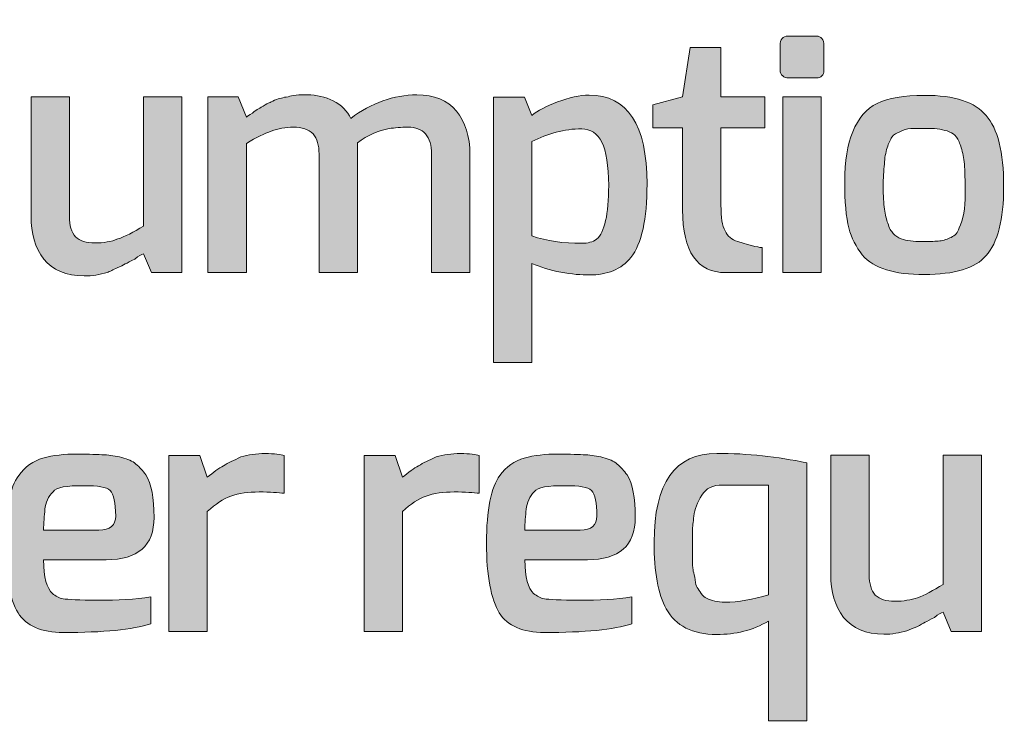
# Model space of a CAD drawing. Units: inches. Extents: x 11 to 403, y 11 to 287.
# Drawn here: x 223 to 224, y 155 to 155 of the extents above; entities that cross this region are included whole.
import ezdxf

# ---------------------------------------------------------------- set-up
doc = ezdxf.new("R2010")
doc.units = ezdxf.units.IN
doc.header["$MEASUREMENT"] = 0
doc.layers.add('Capa 1', color=7, linetype='Continuous')

# ---------------------------------------------------------------- blocks, each defined once
blk = doc.blocks.new('block 7')
at = {"layer": 'Capa 1', "true_color": 0xffffff}
h = blk.add_hatch(color=7, dxfattribs=at)
h.dxf.hatch_style = 2
edge = h.paths.add_edge_path()
edge.add_spline(control_points=[(223.50952, 155.10132), (223.51252, 155.10132), (223.51424, 155.09918), (223.51424, 155.09532), (223.51424, 155.09532), (223.51424, 155.07945), (223.51424, 155.07945), (223.51424, 155.07644), (223.51252, 155.07473), (223.50952, 155.07473), (223.50952, 155.07473), (223.4915, 155.07473), (223.4915, 155.07473), (223.49021, 155.07473), (223.48893, 155.07515), (223.48807, 155.07601), (223.48678, 155.07687), (223.48635, 155.07816), (223.48635, 155.07945), (223.48635, 155.07945), (223.48635, 155.09532), (223.48635, 155.09532), (223.48635, 155.09918), (223.48807, 155.10132), (223.4915, 155.10132), (223.4915, 155.10132), (223.50952, 155.10132), (223.50952, 155.10132)], knot_values=[0, 0, 0, 0, 1, 1, 1, 2, 2, 2, 3, 3, 3, 4, 4, 4, 5, 5, 5, 6, 6, 6, 7, 7, 7, 8, 8, 8, 9, 9, 9, 9], degree=3, periodic=1)
h.paths.add_polyline_path([(223.48807, 155.06271), (223.51252, 155.06271), (223.51252, 154.95074), (223.48807, 154.95074)])
h = blk.add_hatch(color=7, dxfattribs=at)
h.dxf.hatch_style = 2
edge = h.paths.add_edge_path()
edge.add_spline(control_points=[(223.44868, 155.09399), (223.44868, 155.09399), (223.44868, 155.06267), (223.44868, 155.06267), (223.44868, 155.06267), (223.47657, 155.06267), (223.47657, 155.06267), (223.47657, 155.06267), (223.47657, 155.04293), (223.47657, 155.04293), (223.47657, 155.04293), (223.44868, 155.04293), (223.44868, 155.04293), (223.44868, 155.04293), (223.44868, 154.9936), (223.44868, 154.9936), (223.44868, 154.98587), (223.44954, 154.98029), (223.45126, 154.97729), (223.45297, 154.97386), (223.45555, 154.97171), (223.45941, 154.97043), (223.46885, 154.96742), (223.474, 154.96657), (223.47485, 154.96657), (223.47485, 154.96657), (223.47485, 154.95069), (223.47485, 154.95069), (223.47485, 154.95069), (223.45169, 154.95069), (223.45169, 154.95069), (223.43367, 154.95069), (223.42423, 154.96399), (223.42423, 154.99059), (223.42423, 154.99059), (223.42423, 155.04293), (223.42423, 155.04293), (223.42423, 155.04293), (223.40535, 155.04293), (223.40535, 155.04293), (223.40535, 155.04293), (223.40535, 155.05752), (223.40535, 155.05752), (223.40535, 155.05752), (223.42423, 155.06267), (223.42423, 155.06267), (223.42423, 155.06267), (223.42895, 155.09399), (223.42895, 155.09399), (223.42895, 155.09399), (223.44868, 155.09399), (223.44868, 155.09399)], knot_values=[0, 0, 0, 0, 1, 1, 1, 2, 2, 2, 3, 3, 3, 4, 4, 4, 5, 5, 5, 6, 6, 6, 7, 7, 7, 8, 8, 8, 9, 9, 9, 10, 10, 10, 11, 11, 11, 12, 12, 12, 13, 13, 13, 14, 14, 14, 15, 15, 15, 16, 16, 16, 17, 17, 17, 17], degree=3, periodic=1)
h = blk.add_hatch(color=7, dxfattribs=at)
h.dxf.hatch_style = 2
edge = h.paths.add_edge_path()
edge.add_spline(control_points=[(223.00906, 154.98673), (223.00906, 154.98673), (223.00906, 155.06267), (223.00906, 155.06267), (223.00906, 155.06267), (223.03352, 155.06267), (223.03352, 155.06267), (223.03352, 155.06267), (223.03352, 154.9863), (223.03352, 154.9863), (223.03352, 154.98072), (223.0348, 154.97643), (223.03738, 154.97343), (223.03995, 154.97086), (223.04424, 154.96957), (223.04982, 154.96957), (223.0554, 154.96957), (223.06011, 154.97043), (223.0644, 154.97214), (223.0687, 154.97343), (223.07427, 154.97643), (223.08071, 154.98029), (223.08071, 154.98029), (223.08071, 155.06267), (223.08071, 155.06267), (223.08071, 155.06267), (223.10516, 155.06267), (223.10516, 155.06267), (223.10516, 155.06267), (223.10516, 154.95069), (223.10516, 154.95069), (223.10516, 154.95069), (223.08586, 154.95069), (223.08586, 154.95069), (223.08586, 154.95069), (223.08071, 154.9627), (223.08071, 154.9627), (223.07942, 154.96227), (223.07771, 154.96142), (223.07513, 154.95927), (223.07256, 154.95799), (223.07041, 154.9567), (223.06912, 154.95627), (223.06784, 154.95541), (223.06612, 154.95455), (223.06398, 154.9537), (223.0614, 154.95241), (223.05926, 154.95155), (223.05754, 154.95069), (223.05282, 154.9494), (223.0481, 154.94855), (223.04295, 154.94855), (223.03137, 154.94855), (223.02279, 154.95241), (223.01721, 154.95927), (223.01163, 154.96657), (223.00906, 154.97558), (223.00906, 154.98673)], knot_values=[0, 0, 0, 0, 0.352778, 0.352778, 0.352778, 0.705556, 0.705556, 0.705556, 1.058333, 1.058333, 1.058333, 1.411111, 1.411111, 1.411111, 1.763889, 1.763889, 1.763889, 2.116667, 2.116667, 2.116667, 2.469444, 2.469444, 2.469444, 2.822222, 2.822222, 2.822222, 3.175, 3.175, 3.175, 3.527778, 3.527778, 3.527778, 3.880556, 3.880556, 3.880556, 4.233333, 4.233333, 4.233333, 4.586111, 4.586111, 4.586111, 4.938889, 4.938889, 4.938889, 5.291667, 5.291667, 5.291667, 5.644444, 5.644444, 5.644444, 5.997222, 5.997222, 5.997222, 6.35, 6.35, 6.35, 6.702778, 6.702778, 6.702778, 6.702778], degree=3, periodic=0)
edge.add_line((223.00906, 154.98673), (223.00906, 154.98673))
h = blk.add_hatch(color=7, dxfattribs=at)
h.dxf.hatch_style = 2
edge = h.paths.add_edge_path()
edge.add_spline(control_points=[(223.21705, 155.03345), (223.21705, 155.03345), (223.21705, 155.02616), (223.21705, 155.02616), (223.21705, 155.02616), (223.21705, 154.95065), (223.21705, 154.95065), (223.21705, 154.95065), (223.1926, 154.95065), (223.1926, 154.95065), (223.1926, 154.95065), (223.1926, 155.02616), (223.1926, 155.02616), (223.1926, 155.03173), (223.19131, 155.03603), (223.18874, 155.03903), (223.18573, 155.04203), (223.18187, 155.04332), (223.1763, 155.04332), (223.17115, 155.04332), (223.16643, 155.04246), (223.16214, 155.04075), (223.15785, 155.03946), (223.1527, 155.03688), (223.14626, 155.03302), (223.14626, 155.03302), (223.14626, 154.95065), (223.14626, 154.95065), (223.14626, 154.95065), (223.12181, 154.95065), (223.12181, 154.95065), (223.12181, 154.95065), (223.12181, 155.06262), (223.12181, 155.06262), (223.12181, 155.06262), (223.14112, 155.06262), (223.14112, 155.06262), (223.14112, 155.06262), (223.14626, 155.04975), (223.14626, 155.04975), (223.14669, 155.05018), (223.14798, 155.05104), (223.15012, 155.05233), (223.15184, 155.05362), (223.15313, 155.05447), (223.15356, 155.0549), (223.15399, 155.0549), (223.15527, 155.05576), (223.15699, 155.05662), (223.15871, 155.05791), (223.15999, 155.05877), (223.16085, 155.05877), (223.16128, 155.05919), (223.16257, 155.05962), (223.16428, 155.06048), (223.166, 155.06134), (223.16729, 155.06177), (223.16857, 155.06177), (223.16986, 155.0622), (223.17115, 155.06262), (223.17286, 155.06262), (223.17544, 155.06391), (223.17973, 155.06391), (223.18531, 155.06391), (223.19088, 155.06391), (223.19646, 155.06262), (223.20161, 155.06005), (223.20676, 155.05748), (223.21062, 155.05362), (223.21276, 155.0489), (223.22606, 155.05877), (223.24022, 155.06391), (223.25481, 155.06391), (223.26596, 155.06391), (223.27454, 155.06048), (223.28012, 155.05362), (223.2857, 155.04675), (223.2887, 155.03731), (223.2887, 155.02616), (223.2887, 155.02616), (223.2887, 154.95065), (223.2887, 154.95065), (223.2887, 154.95065), (223.26425, 154.95065), (223.26425, 154.95065), (223.26425, 154.95065), (223.26425, 155.02616), (223.26425, 155.02616), (223.26425, 155.03173), (223.26296, 155.03603), (223.26038, 155.03903), (223.25781, 155.04203), (223.25395, 155.04332), (223.24923, 155.04332), (223.24494, 155.04332), (223.24065, 155.04289), (223.23722, 155.04246), (223.23035, 155.04117), (223.22349, 155.03817), (223.21705, 155.03345)], knot_values=[0, 0, 0, 0, 0.352778, 0.352778, 0.352778, 0.705556, 0.705556, 0.705556, 1.058333, 1.058333, 1.058333, 1.411111, 1.411111, 1.411111, 1.763889, 1.763889, 1.763889, 2.116667, 2.116667, 2.116667, 2.469444, 2.469444, 2.469444, 2.822222, 2.822222, 2.822222, 3.175, 3.175, 3.175, 3.527778, 3.527778, 3.527778, 3.880556, 3.880556, 3.880556, 4.233333, 4.233333, 4.233333, 4.586111, 4.586111, 4.586111, 4.938889, 4.938889, 4.938889, 5.291667, 5.291667, 5.291667, 5.644444, 5.644444, 5.644444, 5.997222, 5.997222, 5.997222, 6.35, 6.35, 6.35, 6.702778, 6.702778, 6.702778, 7.055556, 7.055556, 7.055556, 7.408333, 7.408333, 7.408333, 7.761111, 7.761111, 7.761111, 8.113889, 8.113889, 8.113889, 8.466667, 8.466667, 8.466667, 8.819444, 8.819444, 8.819444, 9.172222, 9.172222, 9.172222, 9.525, 9.525, 9.525, 9.877778, 9.877778, 9.877778, 10.230556, 10.230556, 10.230556, 10.583333, 10.583333, 10.583333, 10.936111, 10.936111, 10.936111, 11.288889, 11.288889, 11.288889, 11.641667, 11.641667, 11.641667, 11.641667], degree=3, periodic=0)
edge.add_line((223.21705, 155.03345), (223.21705, 155.03345))
h = blk.add_hatch(color=7, dxfattribs=at)
h.dxf.hatch_style = 2
edge = h.paths.add_edge_path()
edge.add_spline(control_points=[(223.36468, 155.06374), (223.38913, 155.06374), (223.40158, 155.04486), (223.40158, 155.00711), (223.40158, 154.9848), (223.39814, 154.96893), (223.39128, 154.96035), (223.38527, 154.95262), (223.37626, 154.94919), (223.36468, 154.94919), (223.35996, 154.94919), (223.35353, 154.94962), (223.34666, 154.95091), (223.3398, 154.9522), (223.33336, 154.95434), (223.32821, 154.95648), (223.32821, 154.95648), (223.32821, 154.89342), (223.32821, 154.89342), (223.32821, 154.89342), (223.30376, 154.89342), (223.30376, 154.89342), (223.30376, 154.89342), (223.30376, 155.06245), (223.30376, 155.06245), (223.30376, 155.06245), (223.32349, 155.06245), (223.32349, 155.06245), (223.32349, 155.06245), (223.32821, 155.05087), (223.32821, 155.05087), (223.33207, 155.05387), (223.33722, 155.05688), (223.34452, 155.05945), (223.35181, 155.06203), (223.35867, 155.06374), (223.36468, 155.06374)], knot_values=[0, 0, 0, 0, 0.352778, 0.352778, 0.352778, 0.705556, 0.705556, 0.705556, 1.058333, 1.058333, 1.058333, 1.411111, 1.411111, 1.411111, 1.763889, 1.763889, 1.763889, 2.116667, 2.116667, 2.116667, 2.469444, 2.469444, 2.469444, 2.822222, 2.822222, 2.822222, 3.175, 3.175, 3.175, 3.527778, 3.527778, 3.527778, 3.880556, 3.880556, 3.880556, 4.233333, 4.233333, 4.233333, 4.233333], degree=3, periodic=0)
edge.add_line((223.36468, 155.06374), (223.36468, 155.06374))
edge = h.paths.add_edge_path()
edge.add_spline(control_points=[(223.35996, 154.96936), (223.36382, 154.96936), (223.36683, 154.97022), (223.3694, 154.97193), (223.37455, 154.97622), (223.37712, 154.98781), (223.37712, 155.00625), (223.37712, 155.01869), (223.37541, 155.02813), (223.37283, 155.03371), (223.36983, 155.03929), (223.36554, 155.04229), (223.35996, 155.04229), (223.34881, 155.04229), (223.33808, 155.03929), (223.32821, 155.03414), (223.32821, 155.03414), (223.32821, 154.97407), (223.32821, 154.97407), (223.33765, 154.97064), (223.34838, 154.96936), (223.35996, 154.96936)], knot_values=[0, 0, 0, 0, 0.352778, 0.352778, 0.352778, 0.705556, 0.705556, 0.705556, 1.058333, 1.058333, 1.058333, 1.411111, 1.411111, 1.411111, 1.763889, 1.763889, 1.763889, 2.116667, 2.116667, 2.116667, 2.469444, 2.469444, 2.469444, 2.469444], degree=3, periodic=0)
edge.add_line((223.35996, 154.96936), (223.35996, 154.96936))
h = blk.add_hatch(color=7, dxfattribs=at)
h.dxf.hatch_style = 2
edge = h.paths.add_edge_path()
edge.add_spline(control_points=[(223.53869, 154.96193), (223.53483, 154.96708), (223.53183, 154.97266), (223.53011, 154.9791), (223.5284, 154.98596), (223.52754, 154.99583), (223.52754, 155.0087), (223.52754, 155.02157), (223.52925, 155.03229), (223.53269, 155.04044), (223.53612, 155.04903), (223.54127, 155.05503), (223.54813, 155.05846), (223.55542, 155.0619), (223.56529, 155.06361), (223.57816, 155.06361), (223.59747, 155.06361), (223.61077, 155.05932), (223.61763, 155.05074), (223.62493, 155.04259), (223.62879, 155.02757), (223.62879, 155.00569), (223.62879, 154.98424), (223.62493, 154.96966), (223.61763, 154.96151), (223.61077, 154.95335), (223.59747, 154.94949), (223.57816, 154.94949), (223.56872, 154.94949), (223.56057, 154.95035), (223.55414, 154.95249), (223.5477, 154.95421), (223.54255, 154.95764), (223.53869, 154.96193)], knot_values=[0, 0, 0, 0, 0.352778, 0.352778, 0.352778, 0.705556, 0.705556, 0.705556, 1.058333, 1.058333, 1.058333, 1.411111, 1.411111, 1.411111, 1.763889, 1.763889, 1.763889, 2.116667, 2.116667, 2.116667, 2.469444, 2.469444, 2.469444, 2.822222, 2.822222, 2.822222, 3.175, 3.175, 3.175, 3.527778, 3.527778, 3.527778, 3.880556, 3.880556, 3.880556, 3.880556], degree=3, periodic=0)
edge.add_line((223.53869, 154.96193), (223.53869, 154.96193))
edge = h.paths.add_edge_path()
edge.add_spline(control_points=[(223.55457, 155.03015), (223.55371, 155.02715), (223.55285, 155.02371), (223.55285, 155.01985), (223.55242, 155.01556), (223.55199, 155.01084), (223.55199, 155.00526), (223.55199, 154.99969), (223.55242, 154.99497), (223.55285, 154.99111), (223.55328, 154.98767), (223.55414, 154.98424), (223.555, 154.9821), (223.55585, 154.9791), (223.55714, 154.97695), (223.55843, 154.97566), (223.55971, 154.97395), (223.56143, 154.97309), (223.56358, 154.97223), (223.56701, 154.97094), (223.5713, 154.97051), (223.57688, 154.97051), (223.58202, 154.97051), (223.58588, 154.97051), (223.58803, 154.97094), (223.5906, 154.97094), (223.59318, 154.97223), (223.59532, 154.97309), (223.5979, 154.97438), (223.59961, 154.97609), (223.60047, 154.9791), (223.60305, 154.98424), (223.60433, 154.99197), (223.60433, 155.00055), (223.60433, 155.00956), (223.6039, 155.01556), (223.6039, 155.01985), (223.60348, 155.02371), (223.60262, 155.02715), (223.60176, 155.03015), (223.6009, 155.03315), (223.60004, 155.0353), (223.59876, 155.03701), (223.59747, 155.03873), (223.59618, 155.03959), (223.59404, 155.04044), (223.5906, 155.04173), (223.58631, 155.04259), (223.58074, 155.04259), (223.57559, 155.04259), (223.57173, 155.04259), (223.56958, 155.04259), (223.56701, 155.04216), (223.56486, 155.04173), (223.56272, 155.04044), (223.56057, 155.03959), (223.55886, 155.03873), (223.55757, 155.03701), (223.55671, 155.0353), (223.55542, 155.03315), (223.55457, 155.03015)], knot_values=[0, 0, 0, 0, 0.352778, 0.352778, 0.352778, 0.705556, 0.705556, 0.705556, 1.058333, 1.058333, 1.058333, 1.411111, 1.411111, 1.411111, 1.763889, 1.763889, 1.763889, 2.116667, 2.116667, 2.116667, 2.469444, 2.469444, 2.469444, 2.822222, 2.822222, 2.822222, 3.175, 3.175, 3.175, 3.527778, 3.527778, 3.527778, 3.880556, 3.880556, 3.880556, 4.233333, 4.233333, 4.233333, 4.586111, 4.586111, 4.586111, 4.938889, 4.938889, 4.938889, 5.291667, 5.291667, 5.291667, 5.644444, 5.644444, 5.644444, 5.997222, 5.997222, 5.997222, 6.35, 6.35, 6.35, 6.702778, 6.702778, 6.702778, 7.055556, 7.055556, 7.055556, 7.055556], degree=3, periodic=0)
edge.add_line((223.55457, 155.03015), (223.55457, 155.03015))
h = blk.add_hatch(color=7, dxfattribs=at)
h.dxf.hatch_style = 2
edge = h.paths.add_edge_path()
edge.add_spline(control_points=[(223.00121, 154.82134), (223.00507, 154.82692), (223.01065, 154.83078), (223.01666, 154.8325), (223.02309, 154.83421), (223.03038, 154.83507), (223.03811, 154.83507), (223.04626, 154.83507), (223.05184, 154.83464), (223.0557, 154.83464), (223.05956, 154.83421), (223.06299, 154.83378), (223.06685, 154.83293), (223.07071, 154.83164), (223.07372, 154.83078), (223.07586, 154.82864), (223.07844, 154.82692), (223.08015, 154.82434), (223.0823, 154.82177), (223.08573, 154.81619), (223.08744, 154.80718), (223.08744, 154.79474), (223.08744, 154.77672), (223.07715, 154.76771), (223.05698, 154.76771), (223.05698, 154.76771), (223.01708, 154.76771), (223.01708, 154.76771), (223.01708, 154.75656), (223.01923, 154.74927), (223.02266, 154.74626), (223.02481, 154.74455), (223.02695, 154.74326), (223.02953, 154.74283), (223.0321, 154.7424), (223.03982, 154.74197), (223.05184, 154.74197), (223.06428, 154.74197), (223.07543, 154.7424), (223.0853, 154.74412), (223.0853, 154.74412), (223.0853, 154.72696), (223.0853, 154.72696), (223.07372, 154.72309), (223.05527, 154.72138), (223.02953, 154.72138), (223.0158, 154.72138), (223.00593, 154.72567), (223.00078, 154.73382), (222.99563, 154.7424), (222.99263, 154.75742), (222.99263, 154.77844), (222.99263, 154.79946), (222.99563, 154.81405), (223.00121, 154.82134)], knot_values=[0, 0, 0, 0, 0.352778, 0.352778, 0.352778, 0.705556, 0.705556, 0.705556, 1.058333, 1.058333, 1.058333, 1.411111, 1.411111, 1.411111, 1.763889, 1.763889, 1.763889, 2.116667, 2.116667, 2.116667, 2.469444, 2.469444, 2.469444, 2.822222, 2.822222, 2.822222, 3.175, 3.175, 3.175, 3.527778, 3.527778, 3.527778, 3.880556, 3.880556, 3.880556, 4.233333, 4.233333, 4.233333, 4.586111, 4.586111, 4.586111, 4.938889, 4.938889, 4.938889, 5.291667, 5.291667, 5.291667, 5.644444, 5.644444, 5.644444, 5.997222, 5.997222, 5.997222, 6.35, 6.35, 6.35, 6.35], degree=3, periodic=0)
edge.add_line((223.00121, 154.82134), (223.00121, 154.82134))
edge = h.paths.add_edge_path()
edge.add_spline(control_points=[(223.06299, 154.7956), (223.06299, 154.80418), (223.0617, 154.80933), (223.05956, 154.8119), (223.05698, 154.81405), (223.05184, 154.81491), (223.04283, 154.81491), (223.03167, 154.81491), (223.02524, 154.81405), (223.02309, 154.81105), (223.02009, 154.80804), (223.01837, 154.80418), (223.01794, 154.79989), (223.01751, 154.7956), (223.01708, 154.79131), (223.01708, 154.78659), (223.01708, 154.78659), (223.05226, 154.78659), (223.05226, 154.78659), (223.05956, 154.78659), (223.06299, 154.78959), (223.06299, 154.7956)], knot_values=[0, 0, 0, 0, 0.352778, 0.352778, 0.352778, 0.705556, 0.705556, 0.705556, 1.058333, 1.058333, 1.058333, 1.411111, 1.411111, 1.411111, 1.763889, 1.763889, 1.763889, 2.116667, 2.116667, 2.116667, 2.469444, 2.469444, 2.469444, 2.469444], degree=3, periodic=0)
edge.add_line((223.06299, 154.7956), (223.06299, 154.7956))
h = blk.add_hatch(color=7, dxfattribs=at)
h.dxf.hatch_style = 2
edge = h.paths.add_edge_path()
edge.add_spline(control_points=[(223.13168, 154.82765), (223.13468, 154.82937), (223.13811, 154.83108), (223.14283, 154.83322), (223.14755, 154.83451), (223.1527, 154.83537), (223.15828, 154.83537), (223.16428, 154.83537), (223.16814, 154.83494), (223.17029, 154.83409), (223.17029, 154.83409), (223.17029, 154.81006), (223.17029, 154.81006), (223.16686, 154.81049), (223.16128, 154.81092), (223.15441, 154.81092), (223.14755, 154.81092), (223.14154, 154.81006), (223.1364, 154.80834), (223.13168, 154.80663), (223.12653, 154.80319), (223.12138, 154.79848), (223.12138, 154.79848), (223.12138, 154.72211), (223.12138, 154.72211), (223.12138, 154.72211), (223.09693, 154.72211), (223.09693, 154.72211), (223.09693, 154.72211), (223.09693, 154.83409), (223.09693, 154.83409), (223.09693, 154.83409), (223.11666, 154.83409), (223.11666, 154.83409), (223.11666, 154.83409), (223.12138, 154.82035), (223.12138, 154.82035), (223.12524, 154.82336), (223.12867, 154.82593), (223.13168, 154.82765)], knot_values=[0, 0, 0, 0, 0.352778, 0.352778, 0.352778, 0.705556, 0.705556, 0.705556, 1.058333, 1.058333, 1.058333, 1.411111, 1.411111, 1.411111, 1.763889, 1.763889, 1.763889, 2.116667, 2.116667, 2.116667, 2.469444, 2.469444, 2.469444, 2.822222, 2.822222, 2.822222, 3.175, 3.175, 3.175, 3.527778, 3.527778, 3.527778, 3.880556, 3.880556, 3.880556, 4.233333, 4.233333, 4.233333, 4.586111, 4.586111, 4.586111, 4.586111], degree=3, periodic=0)
edge.add_line((223.13168, 154.82765), (223.13168, 154.82765))
h = blk.add_hatch(color=7, dxfattribs=at)
h.dxf.hatch_style = 2
edge = h.paths.add_edge_path()
edge.add_spline(control_points=[(223.25601, 154.82765), (223.25901, 154.82937), (223.26244, 154.83108), (223.26716, 154.83322), (223.27188, 154.83451), (223.27703, 154.83537), (223.28261, 154.83537), (223.28861, 154.83537), (223.29247, 154.83494), (223.29462, 154.83409), (223.29462, 154.83409), (223.29462, 154.81006), (223.29462, 154.81006), (223.29119, 154.81049), (223.28561, 154.81092), (223.27875, 154.81092), (223.27188, 154.81092), (223.26588, 154.81006), (223.26073, 154.80834), (223.25601, 154.80663), (223.25086, 154.80319), (223.24571, 154.79848), (223.24571, 154.79848), (223.24571, 154.72211), (223.24571, 154.72211), (223.24571, 154.72211), (223.22126, 154.72211), (223.22126, 154.72211), (223.22126, 154.72211), (223.22126, 154.83409), (223.22126, 154.83409), (223.22126, 154.83409), (223.24099, 154.83409), (223.24099, 154.83409), (223.24099, 154.83409), (223.24571, 154.82035), (223.24571, 154.82035), (223.24957, 154.82336), (223.253, 154.82593), (223.25601, 154.82765)], knot_values=[0, 0, 0, 0, 0.352778, 0.352778, 0.352778, 0.705556, 0.705556, 0.705556, 1.058333, 1.058333, 1.058333, 1.411111, 1.411111, 1.411111, 1.763889, 1.763889, 1.763889, 2.116667, 2.116667, 2.116667, 2.469444, 2.469444, 2.469444, 2.822222, 2.822222, 2.822222, 3.175, 3.175, 3.175, 3.527778, 3.527778, 3.527778, 3.880556, 3.880556, 3.880556, 4.233333, 4.233333, 4.233333, 4.586111, 4.586111, 4.586111, 4.586111], degree=3, periodic=0)
edge.add_line((223.25601, 154.82765), (223.25601, 154.82765))
h = blk.add_hatch(color=7, dxfattribs=at)
h.dxf.hatch_style = 2
edge = h.paths.add_edge_path()
edge.add_spline(control_points=[(223.30783, 154.82134), (223.3117, 154.82692), (223.31727, 154.83078), (223.32328, 154.8325), (223.32971, 154.83421), (223.33701, 154.83507), (223.34473, 154.83507), (223.35288, 154.83507), (223.35846, 154.83464), (223.36232, 154.83464), (223.36618, 154.83421), (223.36961, 154.83378), (223.37348, 154.83293), (223.37734, 154.83164), (223.38034, 154.83078), (223.38248, 154.82864), (223.38506, 154.82692), (223.38677, 154.82434), (223.38892, 154.82177), (223.39235, 154.81619), (223.39407, 154.80718), (223.39407, 154.79474), (223.39407, 154.77672), (223.38377, 154.76771), (223.36361, 154.76771), (223.36361, 154.76771), (223.32371, 154.76771), (223.32371, 154.76771), (223.32371, 154.75656), (223.32585, 154.74927), (223.32929, 154.74626), (223.33143, 154.74455), (223.33357, 154.74326), (223.33615, 154.74283), (223.33872, 154.7424), (223.34645, 154.74197), (223.35846, 154.74197), (223.3709, 154.74197), (223.38206, 154.7424), (223.39192, 154.74412), (223.39192, 154.74412), (223.39192, 154.72696), (223.39192, 154.72696), (223.38034, 154.72309), (223.36189, 154.72138), (223.33615, 154.72138), (223.32242, 154.72138), (223.31255, 154.72567), (223.30741, 154.73382), (223.30226, 154.7424), (223.29925, 154.75742), (223.29925, 154.77844), (223.29925, 154.79946), (223.30226, 154.81405), (223.30783, 154.82134)], knot_values=[0, 0, 0, 0, 0.352778, 0.352778, 0.352778, 0.705556, 0.705556, 0.705556, 1.058333, 1.058333, 1.058333, 1.411111, 1.411111, 1.411111, 1.763889, 1.763889, 1.763889, 2.116667, 2.116667, 2.116667, 2.469444, 2.469444, 2.469444, 2.822222, 2.822222, 2.822222, 3.175, 3.175, 3.175, 3.527778, 3.527778, 3.527778, 3.880556, 3.880556, 3.880556, 4.233333, 4.233333, 4.233333, 4.586111, 4.586111, 4.586111, 4.938889, 4.938889, 4.938889, 5.291667, 5.291667, 5.291667, 5.644444, 5.644444, 5.644444, 5.997222, 5.997222, 5.997222, 6.35, 6.35, 6.35, 6.35], degree=3, periodic=0)
edge.add_line((223.30783, 154.82134), (223.30783, 154.82134))
edge = h.paths.add_edge_path()
edge.add_spline(control_points=[(223.36961, 154.7956), (223.36961, 154.80418), (223.36833, 154.80933), (223.36618, 154.8119), (223.36361, 154.81405), (223.35846, 154.81491), (223.34945, 154.81491), (223.33829, 154.81491), (223.33186, 154.81405), (223.32971, 154.81105), (223.32671, 154.80804), (223.325, 154.80418), (223.32457, 154.79989), (223.32414, 154.7956), (223.32371, 154.79131), (223.32371, 154.78659), (223.32371, 154.78659), (223.35889, 154.78659), (223.35889, 154.78659), (223.36618, 154.78659), (223.36961, 154.78959), (223.36961, 154.7956)], knot_values=[0, 0, 0, 0, 0.352778, 0.352778, 0.352778, 0.705556, 0.705556, 0.705556, 1.058333, 1.058333, 1.058333, 1.411111, 1.411111, 1.411111, 1.763889, 1.763889, 1.763889, 2.116667, 2.116667, 2.116667, 2.469444, 2.469444, 2.469444, 2.469444], degree=3, periodic=0)
edge.add_line((223.36961, 154.7956), (223.36961, 154.7956))
h = blk.add_hatch(color=7, dxfattribs=at)
h.dxf.hatch_style = 2
edge = h.paths.add_edge_path()
edge.add_spline(control_points=[(223.40608, 154.77887), (223.40608, 154.81662), (223.41938, 154.8355), (223.44598, 154.8355), (223.46572, 154.8355), (223.48459, 154.83336), (223.50347, 154.82949), (223.50347, 154.82949), (223.50347, 154.66518), (223.50347, 154.66518), (223.50347, 154.66518), (223.47901, 154.66518), (223.47901, 154.66518), (223.47901, 154.66518), (223.47901, 154.72867), (223.47901, 154.72867), (223.46872, 154.72267), (223.45799, 154.72009), (223.44598, 154.72009), (223.43054, 154.72009), (223.41981, 154.72567), (223.4138, 154.7364), (223.40866, 154.74583), (223.40608, 154.75999), (223.40608, 154.77887)], knot_values=[0, 0, 0, 0, 0.352778, 0.352778, 0.352778, 0.705556, 0.705556, 0.705556, 1.058333, 1.058333, 1.058333, 1.411111, 1.411111, 1.411111, 1.763889, 1.763889, 1.763889, 2.116667, 2.116667, 2.116667, 2.469444, 2.469444, 2.469444, 2.822222, 2.822222, 2.822222, 2.822222], degree=3, periodic=0)
edge.add_line((223.40608, 154.77887), (223.40608, 154.77887))
edge = h.paths.add_edge_path()
edge.add_spline(control_points=[(223.43139, 154.7956), (223.43096, 154.79174), (223.43054, 154.78831), (223.43054, 154.78659), (223.43054, 154.78445), (223.43054, 154.7823), (223.43054, 154.7793), (223.43054, 154.7793), (223.43054, 154.77243), (223.43054, 154.77243), (223.43054, 154.77115), (223.43054, 154.76943), (223.43054, 154.76643), (223.43054, 154.76342), (223.43096, 154.76128), (223.43096, 154.76042), (223.43139, 154.75913), (223.43182, 154.75742), (223.43225, 154.75484), (223.43225, 154.7527), (223.43311, 154.75098), (223.43354, 154.75012), (223.4344, 154.74884), (223.43526, 154.74755), (223.43611, 154.74626), (223.43697, 154.74455), (223.43826, 154.74369), (223.43954, 154.74326), (223.44255, 154.74154), (223.44641, 154.74068), (223.45113, 154.74068), (223.45971, 154.74068), (223.46915, 154.7424), (223.47901, 154.7454), (223.47901, 154.7454), (223.47901, 154.81534), (223.47901, 154.81534), (223.47901, 154.81534), (223.44984, 154.81534), (223.44984, 154.81534), (223.44341, 154.81534), (223.43912, 154.81319), (223.43654, 154.8089), (223.43354, 154.80418), (223.43182, 154.79989), (223.43139, 154.7956)], knot_values=[0, 0, 0, 0, 0.352778, 0.352778, 0.352778, 0.705556, 0.705556, 0.705556, 1.058333, 1.058333, 1.058333, 1.411111, 1.411111, 1.411111, 1.763889, 1.763889, 1.763889, 2.116667, 2.116667, 2.116667, 2.469444, 2.469444, 2.469444, 2.822222, 2.822222, 2.822222, 3.175, 3.175, 3.175, 3.527778, 3.527778, 3.527778, 3.880556, 3.880556, 3.880556, 4.233333, 4.233333, 4.233333, 4.586111, 4.586111, 4.586111, 4.938889, 4.938889, 4.938889, 5.291667, 5.291667, 5.291667, 5.291667], degree=3, periodic=0)
edge.add_line((223.43139, 154.7956), (223.43139, 154.7956))
h = blk.add_hatch(color=7, dxfattribs=at)
h.dxf.hatch_style = 2
edge = h.paths.add_edge_path()
edge.add_spline(control_points=[(223.51866, 154.75845), (223.51866, 154.75845), (223.51866, 154.83438), (223.51866, 154.83438), (223.51866, 154.83438), (223.54311, 154.83438), (223.54311, 154.83438), (223.54311, 154.83438), (223.54311, 154.75802), (223.54311, 154.75802), (223.54311, 154.75244), (223.5444, 154.74815), (223.54697, 154.74515), (223.54998, 154.74257), (223.55384, 154.74129), (223.55941, 154.74129), (223.56499, 154.74129), (223.56971, 154.74214), (223.574, 154.74343), (223.57829, 154.74515), (223.58387, 154.74815), (223.59031, 154.75201), (223.59031, 154.75201), (223.59031, 154.83438), (223.59031, 154.83438), (223.59031, 154.83438), (223.61476, 154.83438), (223.61476, 154.83438), (223.61476, 154.83438), (223.61476, 154.72198), (223.61476, 154.72198), (223.61476, 154.72198), (223.59545, 154.72198), (223.59545, 154.72198), (223.59545, 154.72198), (223.59031, 154.73442), (223.59031, 154.73442), (223.58902, 154.73399), (223.5873, 154.73313), (223.58473, 154.73099), (223.58215, 154.7297), (223.58001, 154.72841), (223.57872, 154.72798), (223.57743, 154.72713), (223.57572, 154.72627), (223.57357, 154.72498), (223.571, 154.72413), (223.56885, 154.72327), (223.56714, 154.72241), (223.56242, 154.72112), (223.5577, 154.72026), (223.55255, 154.72026), (223.54097, 154.72026), (223.53239, 154.72413), (223.52681, 154.73099), (223.52123, 154.73828), (223.51866, 154.74729), (223.51866, 154.75845)], knot_values=[0, 0, 0, 0, 0.352778, 0.352778, 0.352778, 0.705556, 0.705556, 0.705556, 1.058333, 1.058333, 1.058333, 1.411111, 1.411111, 1.411111, 1.763889, 1.763889, 1.763889, 2.116667, 2.116667, 2.116667, 2.469444, 2.469444, 2.469444, 2.822222, 2.822222, 2.822222, 3.175, 3.175, 3.175, 3.527778, 3.527778, 3.527778, 3.880556, 3.880556, 3.880556, 4.233333, 4.233333, 4.233333, 4.586111, 4.586111, 4.586111, 4.938889, 4.938889, 4.938889, 5.291667, 5.291667, 5.291667, 5.644444, 5.644444, 5.644444, 5.997222, 5.997222, 5.997222, 6.35, 6.35, 6.35, 6.702778, 6.702778, 6.702778, 6.702778], degree=3, periodic=0)
edge.add_line((223.51866, 154.75845), (223.51866, 154.75845))
at = {"layer": 'Capa 1', "lineweight": 0}
blk.add_lwpolyline([(223.48807, 155.06271), (223.51252, 155.06271), (223.51252, 154.95074), (223.48807, 154.95074), (223.48807, 155.06271)], dxfattribs=at)
at = {"layer": 'Capa 1', "color": 7, "lineweight": 5, "true_color": 0xffffff}
blk.add_open_spline([(224.15718, 160.86142), (224.96846, 160.86142), (225.62573, 160.20372), (225.62573, 159.39286), (225.62573, 159.39286), (225.62573, 155.60929), (225.62573, 155.60929), (225.62573, 154.798), (224.96846, 154.14031), (224.15718, 154.14031), (224.15718, 154.14031), (215.59941, 154.14031), (215.59941, 154.14031), (214.78812, 154.14031), (214.13085, 154.798), (214.13085, 155.60929), (214.13085, 155.60929), (214.13085, 159.39286), (214.13085, 159.39286), (214.13085, 160.20372), (214.78812, 160.86142), (215.59941, 160.86142), (215.59941, 160.86142), (224.15718, 160.86142), (224.15718, 160.86142)], degree=3, knots=[0, 0, 0, 0, 1, 1, 1, 2, 2, 2, 3, 3, 3, 4, 4, 4, 5, 5, 5, 6, 6, 6, 7, 7, 7, 8, 8, 8, 8], dxfattribs=at)
at = {"layer": 'Capa 1', "lineweight": 0}
for points, knots in [([(223.50952, 155.10132), (223.51252, 155.10132), (223.51424, 155.09918), (223.51424, 155.09532), (223.51424, 155.09532), (223.51424, 155.07945), (223.51424, 155.07945), (223.51424, 155.07644), (223.51252, 155.07473), (223.50952, 155.07473), (223.50952, 155.07473), (223.4915, 155.07473), (223.4915, 155.07473), (223.49021, 155.07473), (223.48893, 155.07515), (223.48807, 155.07601), (223.48678, 155.07687), (223.48635, 155.07816), (223.48635, 155.07945), (223.48635, 155.07945), (223.48635, 155.09532), (223.48635, 155.09532), (223.48635, 155.09918), (223.48807, 155.10132), (223.4915, 155.10132), (223.4915, 155.10132), (223.50952, 155.10132), (223.50952, 155.10132)], [0, 0, 0, 0, 1, 1, 1, 2, 2, 2, 3, 3, 3, 4, 4, 4, 5, 5, 5, 6, 6, 6, 7, 7, 7, 8, 8, 8, 9, 9, 9, 9]), ([(223.44868, 155.09399), (223.44868, 155.09399), (223.44868, 155.06267), (223.44868, 155.06267), (223.44868, 155.06267), (223.47657, 155.06267), (223.47657, 155.06267), (223.47657, 155.06267), (223.47657, 155.04293), (223.47657, 155.04293), (223.47657, 155.04293), (223.44868, 155.04293), (223.44868, 155.04293), (223.44868, 155.04293), (223.44868, 154.9936), (223.44868, 154.9936), (223.44868, 154.98587), (223.44954, 154.98029), (223.45126, 154.97729), (223.45297, 154.97386), (223.45555, 154.97171), (223.45941, 154.97043), (223.46885, 154.96742), (223.474, 154.96657), (223.47485, 154.96657), (223.47485, 154.96657), (223.47485, 154.95069), (223.47485, 154.95069), (223.47485, 154.95069), (223.45169, 154.95069), (223.45169, 154.95069), (223.43367, 154.95069), (223.42423, 154.96399), (223.42423, 154.99059), (223.42423, 154.99059), (223.42423, 155.04293), (223.42423, 155.04293), (223.42423, 155.04293), (223.40535, 155.04293), (223.40535, 155.04293), (223.40535, 155.04293), (223.40535, 155.05752), (223.40535, 155.05752), (223.40535, 155.05752), (223.42423, 155.06267), (223.42423, 155.06267), (223.42423, 155.06267), (223.42895, 155.09399), (223.42895, 155.09399), (223.42895, 155.09399), (223.44868, 155.09399), (223.44868, 155.09399)], [0, 0, 0, 0, 1, 1, 1, 2, 2, 2, 3, 3, 3, 4, 4, 4, 5, 5, 5, 6, 6, 6, 7, 7, 7, 8, 8, 8, 9, 9, 9, 10, 10, 10, 11, 11, 11, 12, 12, 12, 13, 13, 13, 14, 14, 14, 15, 15, 15, 16, 16, 16, 17, 17, 17, 17]), ([(223.00906, 154.98673), (223.00906, 154.98673), (223.00906, 155.06267), (223.00906, 155.06267), (223.00906, 155.06267), (223.03352, 155.06267), (223.03352, 155.06267), (223.03352, 155.06267), (223.03352, 154.9863), (223.03352, 154.9863), (223.03352, 154.98072), (223.0348, 154.97643), (223.03738, 154.97343), (223.03995, 154.97086), (223.04424, 154.96957), (223.04982, 154.96957), (223.0554, 154.96957), (223.06011, 154.97043), (223.0644, 154.97214), (223.0687, 154.97343), (223.07427, 154.97643), (223.08071, 154.98029), (223.08071, 154.98029), (223.08071, 155.06267), (223.08071, 155.06267), (223.08071, 155.06267), (223.10516, 155.06267), (223.10516, 155.06267), (223.10516, 155.06267), (223.10516, 154.95069), (223.10516, 154.95069), (223.10516, 154.95069), (223.08586, 154.95069), (223.08586, 154.95069), (223.08586, 154.95069), (223.08071, 154.9627), (223.08071, 154.9627), (223.07942, 154.96227), (223.07771, 154.96142), (223.07513, 154.95927), (223.07256, 154.95799), (223.07041, 154.9567), (223.06912, 154.95627), (223.06784, 154.95541), (223.06612, 154.95455), (223.06398, 154.9537), (223.0614, 154.95241), (223.05926, 154.95155), (223.05754, 154.95069), (223.05282, 154.9494), (223.0481, 154.94855), (223.04295, 154.94855), (223.03137, 154.94855), (223.02279, 154.95241), (223.01721, 154.95927), (223.01163, 154.96657), (223.00906, 154.97558), (223.00906, 154.98673)], [0, 0, 0, 0, 1, 1, 1, 2, 2, 2, 3, 3, 3, 4, 4, 4, 5, 5, 5, 6, 6, 6, 7, 7, 7, 8, 8, 8, 9, 9, 9, 10, 10, 10, 11, 11, 11, 12, 12, 12, 13, 13, 13, 14, 14, 14, 15, 15, 15, 16, 16, 16, 17, 17, 17, 18, 18, 18, 19, 19, 19, 19]), ([(223.21705, 155.03345), (223.21705, 155.03345), (223.21705, 155.02616), (223.21705, 155.02616), (223.21705, 155.02616), (223.21705, 154.95065), (223.21705, 154.95065), (223.21705, 154.95065), (223.1926, 154.95065), (223.1926, 154.95065), (223.1926, 154.95065), (223.1926, 155.02616), (223.1926, 155.02616), (223.1926, 155.03173), (223.19131, 155.03603), (223.18874, 155.03903), (223.18573, 155.04203), (223.18187, 155.04332), (223.1763, 155.04332), (223.17115, 155.04332), (223.16643, 155.04246), (223.16214, 155.04075), (223.15785, 155.03946), (223.1527, 155.03688), (223.14626, 155.03302), (223.14626, 155.03302), (223.14626, 154.95065), (223.14626, 154.95065), (223.14626, 154.95065), (223.12181, 154.95065), (223.12181, 154.95065), (223.12181, 154.95065), (223.12181, 155.06262), (223.12181, 155.06262), (223.12181, 155.06262), (223.14112, 155.06262), (223.14112, 155.06262), (223.14112, 155.06262), (223.14626, 155.04975), (223.14626, 155.04975), (223.14669, 155.05018), (223.14798, 155.05104), (223.15012, 155.05233), (223.15184, 155.05362), (223.15313, 155.05447), (223.15356, 155.0549), (223.15399, 155.0549), (223.15527, 155.05576), (223.15699, 155.05662), (223.15871, 155.05791), (223.15999, 155.05877), (223.16085, 155.05877), (223.16128, 155.05919), (223.16257, 155.05962), (223.16428, 155.06048), (223.166, 155.06134), (223.16729, 155.06177), (223.16857, 155.06177), (223.16986, 155.0622), (223.17115, 155.06262), (223.17286, 155.06262), (223.17544, 155.06391), (223.17973, 155.06391), (223.18531, 155.06391), (223.19088, 155.06391), (223.19646, 155.06262), (223.20161, 155.06005), (223.20676, 155.05748), (223.21062, 155.05362), (223.21276, 155.0489), (223.22606, 155.05877), (223.24022, 155.06391), (223.25481, 155.06391), (223.26596, 155.06391), (223.27454, 155.06048), (223.28012, 155.05362), (223.2857, 155.04675), (223.2887, 155.03731), (223.2887, 155.02616), (223.2887, 155.02616), (223.2887, 154.95065), (223.2887, 154.95065), (223.2887, 154.95065), (223.26425, 154.95065), (223.26425, 154.95065), (223.26425, 154.95065), (223.26425, 155.02616), (223.26425, 155.02616), (223.26425, 155.03173), (223.26296, 155.03603), (223.26038, 155.03903), (223.25781, 155.04203), (223.25395, 155.04332), (223.24923, 155.04332), (223.24494, 155.04332), (223.24065, 155.04289), (223.23722, 155.04246), (223.23035, 155.04117), (223.22349, 155.03817), (223.21705, 155.03345)], [0, 0, 0, 0, 1, 1, 1, 2, 2, 2, 3, 3, 3, 4, 4, 4, 5, 5, 5, 6, 6, 6, 7, 7, 7, 8, 8, 8, 9, 9, 9, 10, 10, 10, 11, 11, 11, 12, 12, 12, 13, 13, 13, 14, 14, 14, 15, 15, 15, 16, 16, 16, 17, 17, 17, 18, 18, 18, 19, 19, 19, 20, 20, 20, 21, 21, 21, 22, 22, 22, 23, 23, 23, 24, 24, 24, 25, 25, 25, 26, 26, 26, 27, 27, 27, 28, 28, 28, 29, 29, 29, 30, 30, 30, 31, 31, 31, 32, 32, 32, 33, 33, 33, 33]), ([(223.36468, 155.06374), (223.38913, 155.06374), (223.40158, 155.04486), (223.40158, 155.00711), (223.40158, 154.9848), (223.39814, 154.96893), (223.39128, 154.96035), (223.38527, 154.95262), (223.37626, 154.94919), (223.36468, 154.94919), (223.35996, 154.94919), (223.35353, 154.94962), (223.34666, 154.95091), (223.3398, 154.9522), (223.33336, 154.95434), (223.32821, 154.95648), (223.32821, 154.95648), (223.32821, 154.89342), (223.32821, 154.89342), (223.32821, 154.89342), (223.30376, 154.89342), (223.30376, 154.89342), (223.30376, 154.89342), (223.30376, 155.06245), (223.30376, 155.06245), (223.30376, 155.06245), (223.32349, 155.06245), (223.32349, 155.06245), (223.32349, 155.06245), (223.32821, 155.05087), (223.32821, 155.05087), (223.33207, 155.05387), (223.33722, 155.05688), (223.34452, 155.05945), (223.35181, 155.06203), (223.35867, 155.06374), (223.36468, 155.06374)], [0, 0, 0, 0, 1, 1, 1, 2, 2, 2, 3, 3, 3, 4, 4, 4, 5, 5, 5, 6, 6, 6, 7, 7, 7, 8, 8, 8, 9, 9, 9, 10, 10, 10, 11, 11, 11, 12, 12, 12, 12]), ([(223.53869, 154.96193), (223.53483, 154.96708), (223.53183, 154.97266), (223.53011, 154.9791), (223.5284, 154.98596), (223.52754, 154.99583), (223.52754, 155.0087), (223.52754, 155.02157), (223.52925, 155.03229), (223.53269, 155.04044), (223.53612, 155.04903), (223.54127, 155.05503), (223.54813, 155.05846), (223.55542, 155.0619), (223.56529, 155.06361), (223.57816, 155.06361), (223.59747, 155.06361), (223.61077, 155.05932), (223.61763, 155.05074), (223.62493, 155.04259), (223.62879, 155.02757), (223.62879, 155.00569), (223.62879, 154.98424), (223.62493, 154.96966), (223.61763, 154.96151), (223.61077, 154.95335), (223.59747, 154.94949), (223.57816, 154.94949), (223.56872, 154.94949), (223.56057, 154.95035), (223.55414, 154.95249), (223.5477, 154.95421), (223.54255, 154.95764), (223.53869, 154.96193)], [0, 0, 0, 0, 1, 1, 1, 2, 2, 2, 3, 3, 3, 4, 4, 4, 5, 5, 5, 6, 6, 6, 7, 7, 7, 8, 8, 8, 9, 9, 9, 10, 10, 10, 11, 11, 11, 11]), ([(223.35996, 154.96936), (223.36382, 154.96936), (223.36683, 154.97022), (223.3694, 154.97193), (223.37455, 154.97622), (223.37712, 154.98781), (223.37712, 155.00625), (223.37712, 155.01869), (223.37541, 155.02813), (223.37283, 155.03371), (223.36983, 155.03929), (223.36554, 155.04229), (223.35996, 155.04229), (223.34881, 155.04229), (223.33808, 155.03929), (223.32821, 155.03414), (223.32821, 155.03414), (223.32821, 154.97407), (223.32821, 154.97407), (223.33765, 154.97064), (223.34838, 154.96936), (223.35996, 154.96936)], [0, 0, 0, 0, 1, 1, 1, 2, 2, 2, 3, 3, 3, 4, 4, 4, 5, 5, 5, 6, 6, 6, 7, 7, 7, 7]), ([(223.55457, 155.03015), (223.55371, 155.02715), (223.55285, 155.02371), (223.55285, 155.01985), (223.55242, 155.01556), (223.55199, 155.01084), (223.55199, 155.00526), (223.55199, 154.99969), (223.55242, 154.99497), (223.55285, 154.99111), (223.55328, 154.98767), (223.55414, 154.98424), (223.555, 154.9821), (223.55585, 154.9791), (223.55714, 154.97695), (223.55843, 154.97566), (223.55971, 154.97395), (223.56143, 154.97309), (223.56358, 154.97223), (223.56701, 154.97094), (223.5713, 154.97051), (223.57688, 154.97051), (223.58202, 154.97051), (223.58588, 154.97051), (223.58803, 154.97094), (223.5906, 154.97094), (223.59318, 154.97223), (223.59532, 154.97309), (223.5979, 154.97438), (223.59961, 154.97609), (223.60047, 154.9791), (223.60305, 154.98424), (223.60433, 154.99197), (223.60433, 155.00055), (223.60433, 155.00956), (223.6039, 155.01556), (223.6039, 155.01985), (223.60348, 155.02371), (223.60262, 155.02715), (223.60176, 155.03015), (223.6009, 155.03315), (223.60004, 155.0353), (223.59876, 155.03701), (223.59747, 155.03873), (223.59618, 155.03959), (223.59404, 155.04044), (223.5906, 155.04173), (223.58631, 155.04259), (223.58074, 155.04259), (223.57559, 155.04259), (223.57173, 155.04259), (223.56958, 155.04259), (223.56701, 155.04216), (223.56486, 155.04173), (223.56272, 155.04044), (223.56057, 155.03959), (223.55886, 155.03873), (223.55757, 155.03701), (223.55671, 155.0353), (223.55542, 155.03315), (223.55457, 155.03015)], [0, 0, 0, 0, 1, 1, 1, 2, 2, 2, 3, 3, 3, 4, 4, 4, 5, 5, 5, 6, 6, 6, 7, 7, 7, 8, 8, 8, 9, 9, 9, 10, 10, 10, 11, 11, 11, 12, 12, 12, 13, 13, 13, 14, 14, 14, 15, 15, 15, 16, 16, 16, 17, 17, 17, 18, 18, 18, 19, 19, 19, 20, 20, 20, 20]), ([(223.00121, 154.82134), (223.00507, 154.82692), (223.01065, 154.83078), (223.01666, 154.8325), (223.02309, 154.83421), (223.03038, 154.83507), (223.03811, 154.83507), (223.04626, 154.83507), (223.05184, 154.83464), (223.0557, 154.83464), (223.05956, 154.83421), (223.06299, 154.83378), (223.06685, 154.83293), (223.07071, 154.83164), (223.07372, 154.83078), (223.07586, 154.82864), (223.07844, 154.82692), (223.08015, 154.82434), (223.0823, 154.82177), (223.08573, 154.81619), (223.08744, 154.80718), (223.08744, 154.79474), (223.08744, 154.77672), (223.07715, 154.76771), (223.05698, 154.76771), (223.05698, 154.76771), (223.01708, 154.76771), (223.01708, 154.76771), (223.01708, 154.75656), (223.01923, 154.74927), (223.02266, 154.74626), (223.02481, 154.74455), (223.02695, 154.74326), (223.02953, 154.74283), (223.0321, 154.7424), (223.03982, 154.74197), (223.05184, 154.74197), (223.06428, 154.74197), (223.07543, 154.7424), (223.0853, 154.74412), (223.0853, 154.74412), (223.0853, 154.72696), (223.0853, 154.72696), (223.07372, 154.72309), (223.05527, 154.72138), (223.02953, 154.72138), (223.0158, 154.72138), (223.00593, 154.72567), (223.00078, 154.73382), (222.99563, 154.7424), (222.99263, 154.75742), (222.99263, 154.77844), (222.99263, 154.79946), (222.99563, 154.81405), (223.00121, 154.82134)], [0, 0, 0, 0, 1, 1, 1, 2, 2, 2, 3, 3, 3, 4, 4, 4, 5, 5, 5, 6, 6, 6, 7, 7, 7, 8, 8, 8, 9, 9, 9, 10, 10, 10, 11, 11, 11, 12, 12, 12, 13, 13, 13, 14, 14, 14, 15, 15, 15, 16, 16, 16, 17, 17, 17, 18, 18, 18, 18]), ([(223.13168, 154.82765), (223.13468, 154.82937), (223.13811, 154.83108), (223.14283, 154.83322), (223.14755, 154.83451), (223.1527, 154.83537), (223.15828, 154.83537), (223.16428, 154.83537), (223.16814, 154.83494), (223.17029, 154.83409), (223.17029, 154.83409), (223.17029, 154.81006), (223.17029, 154.81006), (223.16686, 154.81049), (223.16128, 154.81092), (223.15441, 154.81092), (223.14755, 154.81092), (223.14154, 154.81006), (223.1364, 154.80834), (223.13168, 154.80663), (223.12653, 154.80319), (223.12138, 154.79848), (223.12138, 154.79848), (223.12138, 154.72211), (223.12138, 154.72211), (223.12138, 154.72211), (223.09693, 154.72211), (223.09693, 154.72211), (223.09693, 154.72211), (223.09693, 154.83409), (223.09693, 154.83409), (223.09693, 154.83409), (223.11666, 154.83409), (223.11666, 154.83409), (223.11666, 154.83409), (223.12138, 154.82035), (223.12138, 154.82035), (223.12524, 154.82336), (223.12867, 154.82593), (223.13168, 154.82765)], [0, 0, 0, 0, 1, 1, 1, 2, 2, 2, 3, 3, 3, 4, 4, 4, 5, 5, 5, 6, 6, 6, 7, 7, 7, 8, 8, 8, 9, 9, 9, 10, 10, 10, 11, 11, 11, 12, 12, 12, 13, 13, 13, 13]), ([(223.25601, 154.82765), (223.25901, 154.82937), (223.26244, 154.83108), (223.26716, 154.83322), (223.27188, 154.83451), (223.27703, 154.83537), (223.28261, 154.83537), (223.28861, 154.83537), (223.29247, 154.83494), (223.29462, 154.83409), (223.29462, 154.83409), (223.29462, 154.81006), (223.29462, 154.81006), (223.29119, 154.81049), (223.28561, 154.81092), (223.27875, 154.81092), (223.27188, 154.81092), (223.26588, 154.81006), (223.26073, 154.80834), (223.25601, 154.80663), (223.25086, 154.80319), (223.24571, 154.79848), (223.24571, 154.79848), (223.24571, 154.72211), (223.24571, 154.72211), (223.24571, 154.72211), (223.22126, 154.72211), (223.22126, 154.72211), (223.22126, 154.72211), (223.22126, 154.83409), (223.22126, 154.83409), (223.22126, 154.83409), (223.24099, 154.83409), (223.24099, 154.83409), (223.24099, 154.83409), (223.24571, 154.82035), (223.24571, 154.82035), (223.24957, 154.82336), (223.253, 154.82593), (223.25601, 154.82765)], [0, 0, 0, 0, 1, 1, 1, 2, 2, 2, 3, 3, 3, 4, 4, 4, 5, 5, 5, 6, 6, 6, 7, 7, 7, 8, 8, 8, 9, 9, 9, 10, 10, 10, 11, 11, 11, 12, 12, 12, 13, 13, 13, 13]), ([(223.30783, 154.82134), (223.3117, 154.82692), (223.31727, 154.83078), (223.32328, 154.8325), (223.32971, 154.83421), (223.33701, 154.83507), (223.34473, 154.83507), (223.35288, 154.83507), (223.35846, 154.83464), (223.36232, 154.83464), (223.36618, 154.83421), (223.36961, 154.83378), (223.37348, 154.83293), (223.37734, 154.83164), (223.38034, 154.83078), (223.38248, 154.82864), (223.38506, 154.82692), (223.38677, 154.82434), (223.38892, 154.82177), (223.39235, 154.81619), (223.39407, 154.80718), (223.39407, 154.79474), (223.39407, 154.77672), (223.38377, 154.76771), (223.36361, 154.76771), (223.36361, 154.76771), (223.32371, 154.76771), (223.32371, 154.76771), (223.32371, 154.75656), (223.32585, 154.74927), (223.32929, 154.74626), (223.33143, 154.74455), (223.33357, 154.74326), (223.33615, 154.74283), (223.33872, 154.7424), (223.34645, 154.74197), (223.35846, 154.74197), (223.3709, 154.74197), (223.38206, 154.7424), (223.39192, 154.74412), (223.39192, 154.74412), (223.39192, 154.72696), (223.39192, 154.72696), (223.38034, 154.72309), (223.36189, 154.72138), (223.33615, 154.72138), (223.32242, 154.72138), (223.31255, 154.72567), (223.30741, 154.73382), (223.30226, 154.7424), (223.29925, 154.75742), (223.29925, 154.77844), (223.29925, 154.79946), (223.30226, 154.81405), (223.30783, 154.82134)], [0, 0, 0, 0, 1, 1, 1, 2, 2, 2, 3, 3, 3, 4, 4, 4, 5, 5, 5, 6, 6, 6, 7, 7, 7, 8, 8, 8, 9, 9, 9, 10, 10, 10, 11, 11, 11, 12, 12, 12, 13, 13, 13, 14, 14, 14, 15, 15, 15, 16, 16, 16, 17, 17, 17, 18, 18, 18, 18]), ([(223.40608, 154.77887), (223.40608, 154.81662), (223.41938, 154.8355), (223.44598, 154.8355), (223.46572, 154.8355), (223.48459, 154.83336), (223.50347, 154.82949), (223.50347, 154.82949), (223.50347, 154.66518), (223.50347, 154.66518), (223.50347, 154.66518), (223.47901, 154.66518), (223.47901, 154.66518), (223.47901, 154.66518), (223.47901, 154.72867), (223.47901, 154.72867), (223.46872, 154.72267), (223.45799, 154.72009), (223.44598, 154.72009), (223.43054, 154.72009), (223.41981, 154.72567), (223.4138, 154.7364), (223.40866, 154.74583), (223.40608, 154.75999), (223.40608, 154.77887)], [0, 0, 0, 0, 1, 1, 1, 2, 2, 2, 3, 3, 3, 4, 4, 4, 5, 5, 5, 6, 6, 6, 7, 7, 7, 8, 8, 8, 8]), ([(223.51866, 154.75845), (223.51866, 154.75845), (223.51866, 154.83438), (223.51866, 154.83438), (223.51866, 154.83438), (223.54311, 154.83438), (223.54311, 154.83438), (223.54311, 154.83438), (223.54311, 154.75802), (223.54311, 154.75802), (223.54311, 154.75244), (223.5444, 154.74815), (223.54697, 154.74515), (223.54998, 154.74257), (223.55384, 154.74129), (223.55941, 154.74129), (223.56499, 154.74129), (223.56971, 154.74214), (223.574, 154.74343), (223.57829, 154.74515), (223.58387, 154.74815), (223.59031, 154.75201), (223.59031, 154.75201), (223.59031, 154.83438), (223.59031, 154.83438), (223.59031, 154.83438), (223.61476, 154.83438), (223.61476, 154.83438), (223.61476, 154.83438), (223.61476, 154.72198), (223.61476, 154.72198), (223.61476, 154.72198), (223.59545, 154.72198), (223.59545, 154.72198), (223.59545, 154.72198), (223.59031, 154.73442), (223.59031, 154.73442), (223.58902, 154.73399), (223.5873, 154.73313), (223.58473, 154.73099), (223.58215, 154.7297), (223.58001, 154.72841), (223.57872, 154.72798), (223.57743, 154.72713), (223.57572, 154.72627), (223.57357, 154.72498), (223.571, 154.72413), (223.56885, 154.72327), (223.56714, 154.72241), (223.56242, 154.72112), (223.5577, 154.72026), (223.55255, 154.72026), (223.54097, 154.72026), (223.53239, 154.72413), (223.52681, 154.73099), (223.52123, 154.73828), (223.51866, 154.74729), (223.51866, 154.75845)], [0, 0, 0, 0, 1, 1, 1, 2, 2, 2, 3, 3, 3, 4, 4, 4, 5, 5, 5, 6, 6, 6, 7, 7, 7, 8, 8, 8, 9, 9, 9, 10, 10, 10, 11, 11, 11, 12, 12, 12, 13, 13, 13, 14, 14, 14, 15, 15, 15, 16, 16, 16, 17, 17, 17, 18, 18, 18, 19, 19, 19, 19]), ([(223.06299, 154.7956), (223.06299, 154.80418), (223.0617, 154.80933), (223.05956, 154.8119), (223.05698, 154.81405), (223.05184, 154.81491), (223.04283, 154.81491), (223.03167, 154.81491), (223.02524, 154.81405), (223.02309, 154.81105), (223.02009, 154.80804), (223.01837, 154.80418), (223.01794, 154.79989), (223.01751, 154.7956), (223.01708, 154.79131), (223.01708, 154.78659), (223.01708, 154.78659), (223.05226, 154.78659), (223.05226, 154.78659), (223.05956, 154.78659), (223.06299, 154.78959), (223.06299, 154.7956)], [0, 0, 0, 0, 1, 1, 1, 2, 2, 2, 3, 3, 3, 4, 4, 4, 5, 5, 5, 6, 6, 6, 7, 7, 7, 7]), ([(223.36961, 154.7956), (223.36961, 154.80418), (223.36833, 154.80933), (223.36618, 154.8119), (223.36361, 154.81405), (223.35846, 154.81491), (223.34945, 154.81491), (223.33829, 154.81491), (223.33186, 154.81405), (223.32971, 154.81105), (223.32671, 154.80804), (223.325, 154.80418), (223.32457, 154.79989), (223.32414, 154.7956), (223.32371, 154.79131), (223.32371, 154.78659), (223.32371, 154.78659), (223.35889, 154.78659), (223.35889, 154.78659), (223.36618, 154.78659), (223.36961, 154.78959), (223.36961, 154.7956)], [0, 0, 0, 0, 1, 1, 1, 2, 2, 2, 3, 3, 3, 4, 4, 4, 5, 5, 5, 6, 6, 6, 7, 7, 7, 7]), ([(223.43139, 154.7956), (223.43096, 154.79174), (223.43054, 154.78831), (223.43054, 154.78659), (223.43054, 154.78445), (223.43054, 154.7823), (223.43054, 154.7793), (223.43054, 154.7793), (223.43054, 154.77243), (223.43054, 154.77243), (223.43054, 154.77115), (223.43054, 154.76943), (223.43054, 154.76643), (223.43054, 154.76342), (223.43096, 154.76128), (223.43096, 154.76042), (223.43139, 154.75913), (223.43182, 154.75742), (223.43225, 154.75484), (223.43225, 154.7527), (223.43311, 154.75098), (223.43354, 154.75012), (223.4344, 154.74884), (223.43526, 154.74755), (223.43611, 154.74626), (223.43697, 154.74455), (223.43826, 154.74369), (223.43954, 154.74326), (223.44255, 154.74154), (223.44641, 154.74068), (223.45113, 154.74068), (223.45971, 154.74068), (223.46915, 154.7424), (223.47901, 154.7454), (223.47901, 154.7454), (223.47901, 154.81534), (223.47901, 154.81534), (223.47901, 154.81534), (223.44984, 154.81534), (223.44984, 154.81534), (223.44341, 154.81534), (223.43912, 154.81319), (223.43654, 154.8089), (223.43354, 154.80418), (223.43182, 154.79989), (223.43139, 154.7956)], [0, 0, 0, 0, 1, 1, 1, 2, 2, 2, 3, 3, 3, 4, 4, 4, 5, 5, 5, 6, 6, 6, 7, 7, 7, 8, 8, 8, 9, 9, 9, 10, 10, 10, 11, 11, 11, 12, 12, 12, 13, 13, 13, 14, 14, 14, 15, 15, 15, 15])]:
    blk.add_open_spline(points, degree=3, knots=knots, dxfattribs=at)
blk = doc.blocks.new('block 3')
at = {"layer": 'Capa 1'}
blk.add_blockref('block 7', (0, 0), dxfattribs=at)

msp = doc.modelspace()

# ---------------------------------------------------------------- block references
at = {"layer": 'Capa 1'}
msp.add_blockref('block 3', (0, 0), dxfattribs=at)

doc.saveas('drawing.dxf')
